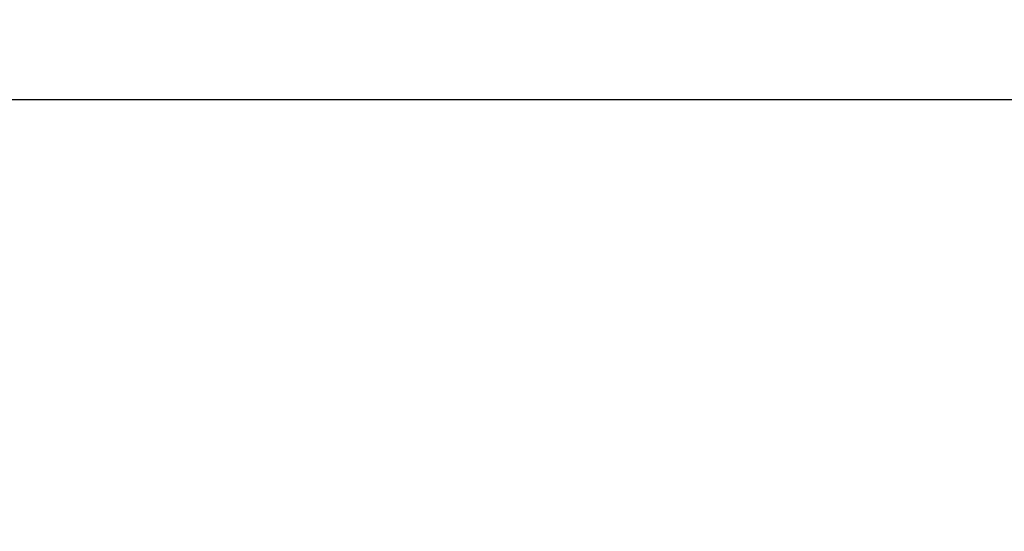
# Model space of a CAD drawing. Units: millimetres. Extents: x 0 to 2523, y 0 to 1782.
# Drawn here: x 1264 to 1424, y 726 to 809 of the extents above; entities that cross this region are included whole.
import ezdxf

# ---------------------------------------------------------------- set-up
doc = ezdxf.new("R2010")
doc.units = ezdxf.units.MM
doc.header["$LTSCALE"] = 3
doc.layers.add('Dimension (ISO)', color=7, linetype='Continuous', lineweight=25)
doc.styles.add('Note Text (DIN)', font='isocpeur.ttf')
doc.dimstyles.new('Default (DIN)', dxfattribs={"dimscale": 3, "dimtxt": 3.5, "dimasz": 2.5, "dimexe": 3.175, "dimexo": 0.8, "dimgap": 0.8, "dimtad": 1, "dimrnd": 1e-08, "dimzin": 0, "dimtxsty": 'Note Text (DIN)', "dimcen": 0.09, "dimdle": 10, "dimclrd": 256, "dimclre": 256, "dimclrt": 256, "dimadec": 0, "dimazin": 0, "dimtfac": 1, "dimtmove": 0, "dimatfit": 3, "dimfxl": 1, "dimtolj": 1, "dimtzin": 0, "dimlwd": -1, "dimlwe": -1, "dimarcsym": 0})

# ---------------------------------------------------------------- blocks, each defined once
blk = doc.blocks.new('*D7')
at = {"layer": 'Defpoints', "color": 0, "transparency": 16777216}
for p in [(945.61, 795.9), (1531.7, 739.83), (945.61, 529.21)]:
    blk.add_point(p, dxfattribs=at)
at = {"layer": 'Dimension (ISO)', "transparency": 16777216}
for p, q in [((945.61, 531.61), (945.61, 805.43)), ((1531.7, 742.23), (1531.7, 805.43)), ((1524.2, 795.9), (953.11, 795.9))]:
    blk.add_line(p, q, dxfattribs=at)
for points in [[(953.11, 797.15), (953.11, 794.65), (945.61, 795.9)], [(1524.2, 797.15), (1524.2, 794.65), (1531.7, 795.9)]]:
    blk.add_solid(points, dxfattribs=at)
at = {"layer": 'Dimension (ISO)', "transparency": 16777216, "insert": (1228.68, 808.8), "char_height": 10.5, "attachment_point": 1, "style": 'Note Text (DIN)'}
blk.add_mtext('\\A1;586', dxfattribs=at)

msp = doc.modelspace()

# ---------------------------------------------------------------- dimensions: what is measured, and where the dimension line sits
at = {"layer": 'Dimension (ISO)'}
dim = msp.add_linear_dim(base=(945.606, 795.9), p1=(1531.7, 739.835), p2=(945.606, 529.212), angle=180, dimstyle='Default (DIN)', override={"dimgap": 0.8, "dimdec": 0, "dimtol": 0, "dimlim": 0, "dimtp": 0, "dimtm": 0, "dimtdec": 0, "dimtofl": 0, "dimatfit": 1}, dxfattribs=at)
dim.commit()
dim.dimension.update_dxf_attribs({"geometry": '*D7', "text_midpoint": (1238.653, 795.9), "dimtype": 160})

doc.saveas('drawing.dxf')
